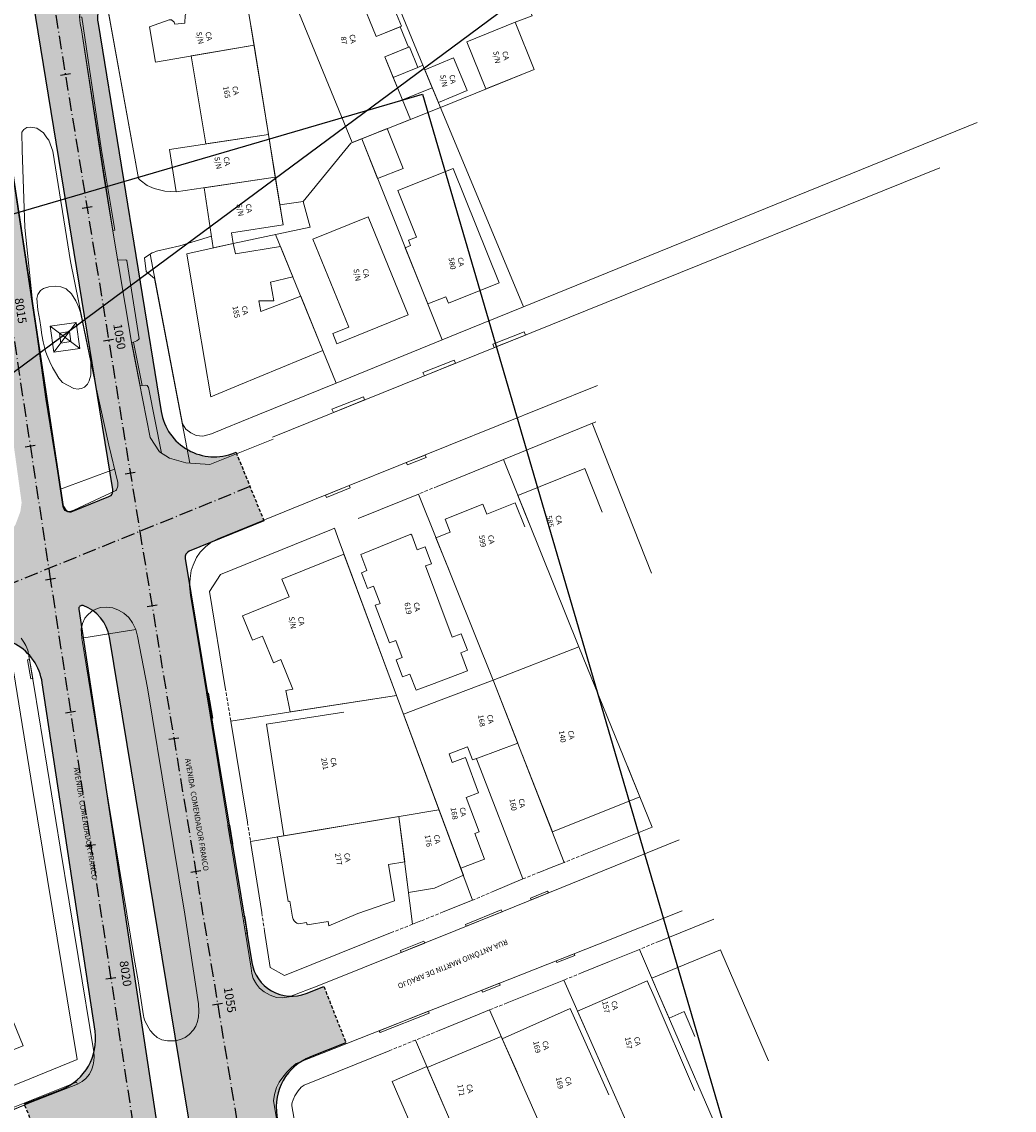
# Model space of a CAD drawing. Units: metres. Extents: x 674675 to 680977, y 7176859 to 7185862.
# Drawn here: x 675757 to 675904, y 7185222 to 7185384 of the extents above; entities that cross this region are included whole.
import ezdxf

# ---------------------------------------------------------------- set-up
doc = ezdxf.new("R2010")
doc.units = ezdxf.units.M
doc.linetypes.add('DASHED', pattern=[0.75, 0.5, -0.25])
doc.linetypes.add('LIN3', pattern=[3, 2, -0.5, 0, -0.5])
for name, color, linetype, lineweight in [('BASE_DA_TORRE', 2, 'Continuous', 0), ('CALCADA', 44, 'Continuous', 0), ('EDIF_ALVENARIA', 251, 'Continuous', 0), ('EDIFICACAO', 5, 'Continuous', 0), ('GRADE', 2, 'GRADE', 0), ('GUIA_REBAIXADA_EXISTENTE', 3, 'Continuous', 0), ('MURO_ALVENARIA', 3, 'Continuous', 0), ('Pavimentos', 3, 'Continuous', 0), ('PORTAO', 8, 'DASHED', 0), ('PORTAO_PEDESTRE', 8, 'Continuous', 0), ('TOPONIMIA_VIAS', 2, 'Continuous', 0), ('TORRE', 7, 'Continuous', 0), ('VIA_ PAVIMENTADA', 1, 'Continuous', 0)]:
    doc.layers.add(name, color=color, linetype=linetype, lineweight=lineweight)
for name, color, linetype in [('PG-EIXO', 1, 'LIN3'), ('PG-EST', 2, 'Continuous'), ('PG-LIM-PAV', 2, 'DASHED'), ('PG-MFIO', 5, 'Continuous')]:
    doc.layers.add(name, color=color, linetype=linetype)
doc.styles.add('ARIAL', font='ARIAL.TTF', dxfattribs={"height": 2})
doc.styles.get("Standard").update_dxf_attribs({"font": 'ARIAL.TTF'})
doc.linetypes.add('GRADE', pattern='A,2,-0.2,["/\\",Standard,S=0.5,R=0,X=-0.1,Y=-0.25],-0.85', length=3.05)

# ---------------------------------------------------------------- blocks, each defined once
blk = doc.blocks.new('AeccTickLine')
blk.add_line((0, -0.5), (0, 0.5))

msp = doc.modelspace()

# ---------------------------------------------------------------- hatches: boundary and pattern name
at = {"layer": 'Pavimentos'}
h = msp.add_hatch(color=240, dxfattribs=at)
h.paths.add_polyline_path([(675772.983, 7185335.881), (675772.985, 7185335.892), (675772.494, 7185338.795), (675772.204, 7185338.725), (675774.438, 7185325.005), (675775.092, 7185325.135)])
h.paths.add_polyline_path([(675775.204, 7185401.204), (675762.858, 7185396.137), (675772.204, 7185338.725), (675772.494, 7185338.795), (675770.045, 7185353.268), (675768.742, 7185361.105), (675765.473, 7185382.605), (675765.278, 7185383.544), (675765.198, 7185384.527), (675765.395, 7185385.99), (675765.986, 7185387.217), (675766.788, 7185388.1), (675767.921, 7185388.948), (675778.341, 7185393.366)])
h = msp.add_hatch(color=240, dxfattribs=at)
h.paths.add_polyline_path([(675760.009, 7185394.968), (675757.16, 7185393.799), (675767.507, 7185330.236), (675767.621, 7185329.676), (675768.875, 7185323.898), (675771.494, 7185324.419)])
h.paths.add_polyline_path([(675762.858, 7185396.137), (675760.009, 7185394.968), (675771.494, 7185324.419), (675774.438, 7185325.005)])
h = msp.add_hatch(color=143, dxfattribs=at)
h.paths.add_polyline_path([(675767.947, 7185383.548, -0.1974878), (675768.981, 7185387.992), (675768.744, 7185389.297), (675767.921, 7185388.948), (675766.788, 7185388.1), (675765.986, 7185387.217), (675765.395, 7185385.99), (675765.198, 7185384.527), (675765.564, 7185384.501), (675768.394, 7185365.027), (675770.424, 7185352.827), (675770.128, 7185352.777), (675770.872, 7185348.377), (675772.226, 7185348.421), (675774.052, 7185336.703), (675773.946, 7185336.576), (675773.702, 7185336.37), (675773.242, 7185336.17), (675774.491, 7185329.751), (675774.997, 7185329.8), (675775.274, 7185329.732), (675775.472, 7185329.461), (675776.279, 7185325.371), (675777.387, 7185325.591, -0.0087458), (675777.337, 7185325.867)])
h.paths.add_polyline_path([(675771.639, 7185390.083), (675778.549, 7185392.848), (675778.341, 7185393.366), (675768.744, 7185389.297), (675768.981, 7185387.992, -0.1438687)])
h.paths.add_polyline_path([(675765.564, 7185384.501), (675765.198, 7185384.527), (675765.278, 7185383.544), (675765.473, 7185382.605), (675770.128, 7185352.777), (675770.424, 7185352.827), (675768.394, 7185365.027)], flags=17)
h.paths.add_polyline_path([(675775.472, 7185329.461), (675775.274, 7185329.732), (675774.997, 7185329.8), (675774.491, 7185329.751), (675774.197, 7185329.693), (675775.092, 7185325.135), (675776.279, 7185325.371)])
h = msp.add_hatch(color=240, dxfattribs=at)
h.paths.add_polyline_path([(675750.187, 7185371.506), (675750.22, 7185371.239), (675751.781, 7185347.475), (675751.921, 7185346.244), (675753.149, 7185337.345), (675755.375, 7185321.212), (675757.732, 7185321.681)])
h.paths.add_polyline_path([(675750.75, 7185391.168), (675747.417, 7185389.8), (675750.001, 7185372.737), (675750.054, 7185372.594), (675750.187, 7185371.506), (675757.732, 7185321.681), (675761.071, 7185322.345), (675760.204, 7185327.699), (675758.374, 7185340.818)])
h.paths.add_polyline_path([(675747.417, 7185389.8), (675741.974, 7185387.566), (675732.712, 7185383.928), (675732.637, 7185383.895), (675735.641, 7185376.39), (675739.63, 7185378.087), (675741.893, 7185378.532), (675743.557, 7185378.398), (675745.059, 7185377.842), (675746.139, 7185377.18), (675746.311, 7185377.075), (675747.655, 7185375.928), (675748.384, 7185375.187), (675749.108, 7185374.341), (675749.805, 7185373.268), (675750.001, 7185372.737)])
for points in [[(675772.239, 7185348.341), (675772.098, 7185348.417), (675770.872, 7185348.377), (675772.949, 7185336.101), (675773.242, 7185336.17), (675773.702, 7185336.37), (675773.946, 7185336.576), (675774.052, 7185336.703)], [(675774.197, 7185329.693), (675774.491, 7185329.751), (675773.242, 7185336.17), (675772.949, 7185336.101)], [(675769.534, 7185320.861), (675767.621, 7185329.676), (675767.507, 7185330.236), (675769.655, 7185317.045), (675770.39, 7185317.318)], [(675770.106, 7185314.271, -0.0885852), (675770.101, 7185313.919), (675770.618, 7185314.161), (675770.705, 7185314.251), (675770.883, 7185314.768), (675770.872, 7185315.324), (675770.39, 7185317.318), (675769.655, 7185317.045)], [(675757.638, 7185289.779), (675757.525, 7185290.44), (675757.244, 7185291.106), (675756.915, 7185291.626), (675756.514, 7185292.2), (675756.093, 7185292.611), (675755.546, 7185293.065), (675755.046, 7185293.325), (675754.501, 7185293.396), (675753.489, 7185293.289), (675752.061, 7185292.88), (675750.443, 7185292.253, -0.2529634)], [(675778.241, 7185267.07), (675775.296, 7185284.832), (675773.826, 7185292.511), (675773.543, 7185293.504), (675773.497, 7185293.601), (675782.899, 7185236.49), (675782.913, 7185236.693), (675782.897, 7185237.857), (675780.823, 7185251.167)]]:
    msp.add_hatch(color=143, dxfattribs=at).paths.add_polyline_path(points)
h = msp.add_hatch(color=240, dxfattribs=at)
h.paths.add_polyline_path([(675790.53, 7185314.733), (675788.545, 7185319.605), (675784.553, 7185317.994), (675781.002, 7185318.253), (675778.549, 7185318.943), (675777.104, 7185319.869), (675775.704, 7185322.014), (675775.092, 7185325.135), (675774.438, 7185325.005), (675777.007, 7185309.225)])
h.paths.add_polyline_path([(675774.438, 7185325.005), (675771.494, 7185324.419), (675774.156, 7185308.063), (675777.007, 7185309.225)])
h.paths.add_polyline_path([(675771.494, 7185324.419), (675768.875, 7185323.898), (675769.534, 7185320.861), (675770.872, 7185315.324), (675770.883, 7185314.768), (675770.705, 7185314.251), (675770.618, 7185314.161), (675770.101, 7185313.919, -0.2532037), (675769.497, 7185313.184), (675764.137, 7185311.001, -0.4853104), (675762.771, 7185311.778), (675762.619, 7185312.787), (675761.071, 7185322.345), (675757.732, 7185321.681), (675760.628, 7185302.553), (675774.156, 7185308.063)])
h.paths.add_polyline_path([(675757.732, 7185321.681), (675755.375, 7185321.212), (675755.412, 7185320.945), (675756.6, 7185312.334), (675756.406, 7185311.012), (675755.698, 7185309.11), (675754.94, 7185307.932), (675754.408, 7185307.257), (675753.969, 7185306.781), (675753.82, 7185306.619), (675753.194, 7185306.109, -0.0974827), (675750.612, 7185304.412), (675744.585, 7185301.957), (675746.659, 7185296.864), (675760.628, 7185302.553)])
h.paths.add_polyline_path([(675760.628, 7185302.553), (675746.659, 7185296.864), (675748.734, 7185291.77, -0.0556893), (675750.443, 7185292.253), (675752.061, 7185292.88), (675753.489, 7185293.289), (675754.501, 7185293.396), (675755.046, 7185293.325), (675755.546, 7185293.065), (675756.093, 7185292.611), (675756.514, 7185292.2), (675756.915, 7185291.626), (675757.244, 7185291.106), (675757.525, 7185290.44), (675757.638, 7185289.779, -0.149534), (675759.662, 7185285.558), (675767.5, 7185233.786, -0.1034003), (675767.317, 7185230.517), (675767.355, 7185229.958), (675767.331, 7185229.374), (675767.222, 7185228.784), (675767.049, 7185228.122), (675766.669, 7185227.401), (675766.138, 7185226.759), (675765.59, 7185226.304), (675764.889, 7185225.917), (675757.937, 7185223.17), (675757.07, 7185222.819), (675760.29, 7185214.604), (675762.841, 7185215.603, -0.031213), (675763.553, 7185215.832), (675765.026, 7185216.407), (675765.746, 7185216.499), (675766.479, 7185216.471), (675767.291, 7185216.37), (675767.978, 7185216.125), (675768.676, 7185215.759), (675769.34, 7185215.213), (675769.718, 7185214.622), (675769.931, 7185214.091), (675770.059, 7185213.289, -0.1070422), (675770.963, 7185210.915), (675775.581, 7185180.411), (675775.906, 7185178.488), (675779.182, 7185158.519), (675779.44, 7185156.947, 0.0096056), (675779.97, 7185155.101), (675786.123, 7185159.058, -0.0256965), (675785.238, 7185163.385), (675768.041, 7185276.977), (675765.566, 7185292.224), (675765.444, 7185293.539), (675765.497, 7185293.779), (675765.085, 7185296.501, -0.5675369), (675765.747, 7185297.046, -0.0684753), (675767.198, 7185296.29), (675767.635, 7185296.511), (675768.315, 7185296.736), (675769.155, 7185296.821), (675770.153, 7185296.695), (675770.977, 7185296.351), (675771.763, 7185295.91), (675772.511, 7185295.26), (675773.082, 7185294.486), (675773.497, 7185293.601), (675771.307, 7185306.903)])
h.paths.add_polyline_path([(675774.156, 7185308.063), (675771.307, 7185306.903), (675773.497, 7185293.601), (675773.543, 7185293.504), (675773.826, 7185292.511), (675775.296, 7185284.832), (675778.241, 7185267.07), (675780.823, 7185251.167), (675782.897, 7185237.857), (675782.913, 7185236.693), (675782.899, 7185236.49), (675785.602, 7185220.072), (675785.738, 7185219.784), (675785.99, 7185219.008), (675787.127, 7185212.251), (675789.291, 7185199.526), (675793.393, 7185175.407), (675794.354, 7185171.404), (675795.962, 7185165.386), (675799.199, 7185167.467, -0.0386475), (675793.428, 7185191.005)])
h.paths.add_polyline_path([(675777.117, 7185308.548), (675777.007, 7185309.225), (675774.156, 7185308.063), (675793.428, 7185191.005, 0.0386475), (675799.199, 7185167.467), (675801.427, 7185168.9, -0.0325368), (675796.897, 7185188.402)])
h.paths.add_polyline_path([(675781.69, 7185298.581), (675781.563, 7185299.966), (675781.565, 7185299.997), (675780.901, 7185304.032, -0.350133), (675781.511, 7185305.12), (675784.9, 7185306.501), (675785.743, 7185306.94), (675792.572, 7185309.718), (675790.53, 7185314.733), (675777.007, 7185309.225), (675777.117, 7185308.548), (675796.897, 7185188.402, 0.0325368), (675801.427, 7185168.9), (675803.314, 7185170.114), (675802.934, 7185171.569), (675802.032, 7185175.811), (675799.298, 7185191.937), (675797.183, 7185204.601), (675794.04, 7185223.433), (675794.157, 7185224.361), (675794.473, 7185225.42), (675794.862, 7185226.198), (675795.411, 7185226.95), (675795.981, 7185227.698), (675796.627, 7185228.36), (675797.396, 7185228.976), (675798.098, 7185229.253, -0.0495993), (675799.508, 7185229.974), (675804.792, 7185232.045), (675801.507, 7185240.425), (675798.892, 7185239.399, -0.097882), (675796.602, 7185238.987), (675796.34, 7185238.888), (675795.325, 7185238.753), (675794.473, 7185238.775), (675793.504, 7185239.117), (675792.626, 7185239.629), (675791.952, 7185240.178), (675791.486, 7185240.794), (675791.022, 7185241.596), (675790.789, 7185242.358), (675790.686, 7185243.16), (675783.176, 7185289.622)])
h = msp.add_hatch(color=143, dxfattribs=at)
h.paths.add_polyline_path([(675777.387, 7185325.591), (675776.279, 7185325.371), (675777.401, 7185319.679), (675778.549, 7185318.943), (675781.002, 7185318.253), (675781.598, 7185318.209), (675781.211, 7185320.237, -0.2151315)])
h.paths.add_polyline_path([(675775.704, 7185322.014), (675777.104, 7185319.869), (675777.401, 7185319.679), (675776.279, 7185325.371), (675775.092, 7185325.135)])
h.paths.add_polyline_path([(675781.211, 7185320.237), (675781.598, 7185318.209), (675784.553, 7185317.994), (675788.545, 7185319.605), (675788.455, 7185319.826), (675788.251, 7185319.743, -0.2324611)])
h = msp.add_hatch(color=143, dxfattribs=at)
h.paths.add_polyline_path([(675790.782, 7185244.011), (675790.068, 7185248.352), (675789.852, 7185248.324), (675790.686, 7185243.16), (675790.789, 7185242.358), (675791.022, 7185241.596), (675791.486, 7185240.794), (675791.952, 7185240.178), (675792.626, 7185239.629), (675793.504, 7185239.117), (675794.473, 7185238.775), (675795.325, 7185238.753), (675796.34, 7185238.888), (675796.602, 7185238.987, -0.362446)])
h.paths.add_polyline_path([(675781.565, 7185299.997), (675781.563, 7185299.966), (675781.69, 7185298.581), (675783.176, 7185289.622), (675789.449, 7185250.816), (675789.656, 7185250.852)])
h = msp.add_hatch(color=143, dxfattribs=at)
h.paths.add_polyline_path([(675795.478, 7185165.074), (675795.895, 7185165.343, -0.0314775), (675791.383, 7185184.956), (675785.602, 7185220.072), (675785.521, 7185220.244), (675785.216, 7185220.668), (675784.792, 7185221.009), (675783.813, 7185221.476), (675782.691, 7185221.844), (675782.012, 7185221.971), (675781.238, 7185221.96), (675782.039, 7185217.091, 0.044861)])
h.paths.add_polyline_path([(675781.238, 7185221.96), (675782.012, 7185221.971), (675782.691, 7185221.844), (675783.813, 7185221.476), (675784.792, 7185221.009), (675785.216, 7185220.668), (675785.521, 7185220.244), (675785.602, 7185220.072), (675782.899, 7185236.49), (675782.861, 7185235.9), (675782.751, 7185235.24), (675782.479, 7185234.535), (675782.128, 7185233.967), (675781.49, 7185233.293), (675780.875, 7185232.862), (675780.219, 7185232.541), (675779.521, 7185232.387)])
h.paths.add_polyline_path([(675773.514, 7185293.499), (675769.544, 7185292.862, -0.0208642), (675769.646, 7185292.372), (675779.521, 7185232.387), (675780.219, 7185232.541), (675780.875, 7185232.862), (675781.49, 7185233.293), (675782.128, 7185233.967), (675782.479, 7185234.535), (675782.751, 7185235.24), (675782.861, 7185235.9), (675782.899, 7185236.49)])
h.paths.add_polyline_path([(675769.544, 7185292.862), (675773.514, 7185293.499), (675773.497, 7185293.601), (675773.082, 7185294.486), (675772.511, 7185295.26), (675771.763, 7185295.91), (675770.977, 7185296.351), (675770.153, 7185296.695), (675769.155, 7185296.821), (675768.315, 7185296.736), (675767.635, 7185296.511), (675767.198, 7185296.29, -0.1785974)])
h = msp.add_hatch(color=143, dxfattribs=at)
h.paths.add_polyline_path([(675767.049, 7185228.122), (675767.222, 7185228.784), (675767.331, 7185229.374), (675767.355, 7185229.958), (675767.317, 7185230.517, -0.1870322), (675763.903, 7185225.85), (675764.764, 7185226.191), (675764.919, 7185225.934), (675765.59, 7185226.304), (675766.138, 7185226.759), (675766.669, 7185227.401)])
h.paths.add_polyline_path([(675764.889, 7185225.917), (675764.919, 7185225.934), (675764.764, 7185226.191), (675763.903, 7185225.85, -0.0489899), (675762.509, 7185225.14), (675757.006, 7185222.983), (675757.07, 7185222.819), (675757.937, 7185223.17)])
h.paths.add_polyline_path([(675768.676, 7185215.759), (675767.978, 7185216.125), (675767.291, 7185216.37), (675766.479, 7185216.471), (675765.746, 7185216.499), (675765.026, 7185216.407), (675763.553, 7185215.832, -0.3210756), (675770.059, 7185213.289), (675769.931, 7185214.091), (675769.718, 7185214.622), (675769.34, 7185215.213)])
h = msp.add_hatch(color=143, dxfattribs=at)
h.paths.add_polyline_path([(675799.654, 7185190.126), (675794.533, 7185221.226, -0.2990109), (675798.098, 7185229.253), (675797.396, 7185228.976), (675796.627, 7185228.36), (675795.981, 7185227.698), (675795.411, 7185226.95), (675794.862, 7185226.198), (675794.473, 7185225.42), (675794.157, 7185224.361), (675794.04, 7185223.433), (675797.183, 7185204.601), (675799.298, 7185191.937), (675802.032, 7185175.811), (675802.934, 7185171.569), (675803.984, 7185167.547), (675804.457, 7185165.906), (675806.466, 7185160.226), (675807.019, 7185159.06), (675807.364, 7185158.519), (675807.743, 7185157.926), (675808.7, 7185156.834), (675809.772, 7185156.031), (675810.235, 7185155.85), (675810.319, 7185156.054, -0.1611072), (675808.692, 7185157.969, -0.0554733)])
h.paths.add_polyline_path([(675810.319, 7185156.054), (675810.235, 7185155.85), (675811.101, 7185155.513), (675811.889, 7185155.43), (675811.897, 7185155.502, -0.1056751)])
h.paths.add_polyline_path([(675813.844, 7185155.635), (675820.911, 7185158.519), (675824.986, 7185160.182), (675824.971, 7185160.219), (675813.893, 7185155.759, -0.127838), (675811.897, 7185155.502), (675811.889, 7185155.43), (675812.315, 7185155.385)])

# ---------------------------------------------------------------- linework, layer by layer
for points in [[(675731.792, 7185314.252), (675545.268, 7185566.226), (675643.325, 7185638.813), (675829.849, 7185386.839)], [(675786.981, 7185037.899), (675699.063, 7185338.819), (675816.168, 7185373.033), (675904.085, 7185072.113)]]:
    msp.add_lwpolyline(points, close=True)
at = {"layer": 'BASE_DA_TORRE', "flags": 128}
msp.add_lwpolyline([(675764.335, 7185329.33), (675762.652, 7185330.203), (675762.147, 7185330.845), (675761.634, 7185331.663), (675761.173, 7185332.431), (675760.773, 7185333.251), (675760.336, 7185334.324), (675760.14, 7185334.841), (675759.793, 7185336.239), (675759.603, 7185337.301), (675759.44, 7185338.399), (675759.289, 7185339.393), (675759.019, 7185340.983), (675758.868, 7185342.667), (675759.021, 7185343.279), (675759.408, 7185343.873), (675759.851, 7185344.147), (675760.64, 7185344.394), (675761.579, 7185344.492), (675762.446, 7185344.428), (675763.197, 7185344.115), (675763.99, 7185343.352), (675764.662, 7185342.321), (675765.116, 7185341.348), (675765.368, 7185340.626), (675766.884, 7185333.233), (675766.873, 7185331.288), (675766.637, 7185330.443), (675766.396, 7185329.969), (675765.949, 7185329.499), (675765.517, 7185329.284), (675765.145, 7185329.234), (675764.978, 7185329.221)], close=True, dxfattribs=at)
at = {"layer": 'CALCADA'}
for points in [[(675779.582, 7185358.514), (675777.884, 7185358.659), (675776.287, 7185359.025), (675775.245, 7185359.482), (675774.22, 7185360.265), (675773.968, 7185360.525), (675768.744, 7185389.297)], [(675784.799, 7185351.952), (675780.109, 7185350.535), (675776.637, 7185349.735), (675776.182, 7185349.538), (675775.986, 7185349.454), (675774.86, 7185348.718), (675775.085, 7185346.72), (675776.365, 7185345.635), (675781.598, 7185318.209)], [(675762.367, 7185314.338), (675770.39, 7185317.318)], [(675765.566, 7185292.224), (675773.543, 7185293.504)]]:
    msp.add_lwpolyline(points, dxfattribs=at)
at = {"layer": 'CALCADA', "flags": 128}
for points in [[(675773.242, 7185336.17), (675773.702, 7185336.37), (675773.946, 7185336.576), (675774.052, 7185336.703), (675772.239, 7185348.341), (675772.098, 7185348.417), (675770.872, 7185348.377)], [(675777.401, 7185319.679), (675775.472, 7185329.461), (675775.274, 7185329.732), (675774.997, 7185329.8), (675774.491, 7185329.751)]]:
    msp.add_lwpolyline(points, dxfattribs=at)
at = {"layer": 'EDIFICACAO', "color": 2}
for points in [[(675805.722, 7185365.861), (675795.507, 7185390.79), (675807.894, 7185395.866), (675810.631, 7185389.185), (675806.827, 7185387.627), (675809.285, 7185381.629), (675812.825, 7185383.079), (675814.078, 7185380.021), (675810.56, 7185378.579), (675814.359, 7185369.309)], [(675806.827, 7185387.627), (675810.563, 7185389.157), (675813.02, 7185383.16), (675809.285, 7185381.629)], [(675791.126, 7185380.318), (675776.492, 7185377.824), (675775.593, 7185383.081), (675778.516, 7185384.107), (675778.851, 7185384.08), (675779.257, 7185383.763), (675779.368, 7185383.466), (675780.87, 7185383.627), (675780.898, 7185384.816), (675781.136, 7185385.227), (675785.698, 7185387.296), (675785.972, 7185385.901), (675790.129, 7185386.484)], [(675832.749, 7185376.712), (675825.589, 7185373.822), (675822.756, 7185380.839), (675829.917, 7185383.73)], [(675781.81, 7185378.73), (675783.956, 7185365.646), (675793.272, 7185367.044), (675791.126, 7185380.318)], [(675811.809, 7185375.533), (675810.56, 7185378.579), (675814.227, 7185380.082), (675815.475, 7185377.035)], [(675818.521, 7185371.821), (675816.496, 7185376.692), (675820.76, 7185378.465), (675822.785, 7185373.593)], [(675811.809, 7185375.533), (675815.475, 7185377.035), (675816.226, 7185377.343), (675817.613, 7185374.005), (675813.175, 7185372.2)], [(675793.272, 7185367.044), (675778.576, 7185364.838), (675779.582, 7185358.514), (675794.294, 7185360.722)], [(675807.123, 7185366.42), (675809.493, 7185360.495), (675813.282, 7185362.011), (675810.913, 7185367.933)], [(675813.603, 7185350.224), (675816.942, 7185341.879), (675819.631, 7185342.955), (675820.016, 7185341.993), (675827.536, 7185345.002), (675820.736, 7185361.998), (675812.521, 7185358.711), (675815.281, 7185351.814), (675814.084, 7185351.335), (675814.401, 7185350.543)], [(675783.722, 7185359.135), (675785.06, 7185350.211), (675788.019, 7185350.876), (675787.803, 7185352.425), (675795.443, 7185353.609), (675794.294, 7185360.722)], [(675808.071, 7185354.838), (675814.015, 7185340.274), (675803.447, 7185335.961), (675802.836, 7185337.457), (675805.225, 7185338.431), (675799.891, 7185351.5)], [(675788.88, 7185329.794), (675801.331, 7185334.977), (675798.06, 7185343.007), (675792.132, 7185340.731), (675791.82, 7185342.318), (675794.079, 7185342.338), (675793.569, 7185345.122), (675796.879, 7185345.908), (675795.045, 7185350.409), (675788.389, 7185349.298), (675788.019, 7185350.876), (675781.155, 7185349.333), (675782.844, 7185339.18), (675784.695, 7185328.052)], [(675807.532, 7185300.795), (675807.103, 7185301.93), (675807.913, 7185302.236), (675807.004, 7185304.642), (675814.451, 7185307.661), (675814.556, 7185307.499), (675815.378, 7185305.326), (675816.54, 7185305.765), (675817.485, 7185303.267), (675816.595, 7185302.93), (675820.592, 7185292.362), (675821.924, 7185292.866), (675822.857, 7185290.399), (675821.847, 7185290.017), (675822.858, 7185287.345), (675817.489, 7185285.314), (675815.203, 7185284.45), (675814.286, 7185286.872), (675813.206, 7185286.463), (675812.248, 7185288.994), (675813.135, 7185289.329), (675812.186, 7185291.838), (675811.262, 7185291.489), (675809.145, 7185297.086), (675809.766, 7185297.321), (675809.864, 7185297.358), (675808.899, 7185299.91), (675808.257, 7185299.667), (675807.996, 7185299.568)]]:
    msp.add_lwpolyline(points, close=True, dxfattribs=at)
for points in [[(675832.012, 7185309.224), (675830.332, 7185313.402), (675840.276, 7185317.403), (675842.872, 7185310.949)], [(675820.065, 7185302.397), (675818.164, 7185307.121), (675820.293, 7185307.978), (675819.529, 7185309.875), (675825.137, 7185312.131), (675825.733, 7185310.648), (675829.932, 7185312.337), (675831.372, 7185308.759)], [(675818.959, 7185283.028), (675813.317, 7185280.893), (675821.842, 7185258.018), (675825.383, 7185259.338), (675823.954, 7185263.172), (675824.565, 7185263.4), (675822.66, 7185268.511), (675824.499, 7185269.196), (675822.544, 7185274.442), (675820.588, 7185273.713), (675820.103, 7185275.015), (675822.853, 7185276.04), (675823.578, 7185274.096), (675824.486, 7185274.434), (675830.321, 7185276.609), (675826.683, 7185285.949), (675818.959, 7185283.028)], [(675846.609, 7185273.175), (675848.477, 7185268.594), (675835.464, 7185263.402), (675830.989, 7185274.892)], [(675867.591, 7185229.356), (675860.632, 7185245.4), (675860.432, 7185245.86), (675850.235, 7185241.677), (675851.237, 7185239.359), (675852.81, 7185235.717), (675855.048, 7185236.719), (675856.621, 7185232.98)], [(675841.67, 7185231.151), (675840.962, 7185232.752), (675839.198, 7185236.739), (675846.637, 7185239.994), (675849.558, 7185241.272), (675850.57, 7185238.93), (675856.593, 7185224.995)], [(675830.623, 7185226.741), (675828.013, 7185232.664), (675838.101, 7185237.172), (675840.272, 7185232.308), (675843.829, 7185224.341)], [(675820.629, 7185219.677), (675816.808, 7185228.521), (675811.656, 7185226.295), (675815.845, 7185216.601), (675816.348, 7185215.437), (675821.499, 7185217.663), (675820.629, 7185219.677)]]:
    msp.add_lwpolyline(points, dxfattribs=at)
at = {"layer": 'EDIFICACAO', "color": 2, "flags": 128}
for points in [[(675804.492, 7185304.7), (675795.273, 7185300.945), (675796.342, 7185298.322), (675789.424, 7185295.504), (675790.893, 7185291.897), (675792.411, 7185292.515), (675794.023, 7185288.557), (675795.135, 7185289.009), (675796.915, 7185284.638), (675795.859, 7185284.439), (675796.489, 7185281.236), (675812.276, 7185283.685)], [(675731.276, 7185237.842), (675736.809, 7185223.628), (675756.812, 7185231.62), (675739.513, 7185273.982), (675720.508, 7185265.855), (675732.024, 7185238.152)], [(675812.668, 7185265.697), (675794.597, 7185262.652), (675796.213, 7185253.062), (675796.439, 7185253.1), (675796.841, 7185250.716), (675796.922, 7185250.424), (675797.08, 7185250.211), (675797.309, 7185249.997), (675797.469, 7185249.856), (675797.645, 7185249.805), (675797.803, 7185249.767), (675798.949, 7185249.961), (675799.012, 7185249.583), (675802.13, 7185250.108), (675802.245, 7185249.424), (675806.544, 7185251.257), (675812.021, 7185253.15), (675811.111, 7185258.55), (675813.515, 7185258.955)]]:
    msp.add_lwpolyline(points, close=True, dxfattribs=at)
for points in [[(675804.495, 7185281.223), (675792.993, 7185279.395), (675795.572, 7185262.816), (675802.131, 7185263.921)], [(675820.432, 7185261.801), (675822.239, 7185256.952), (675817.949, 7185255.056), (675814.086, 7185254.413), (675813.212, 7185261.37)], [(675819.347, 7185222.644), (675816.857, 7185228.407), (675827.862, 7185233.007), (675830.211, 7185227.675)]]:
    msp.add_lwpolyline(points, dxfattribs=at)
at = {"layer": 'GRADE', "ltscale": 0.05, "flags": 128}
for points in [[(675789.028, 7185393.294), (675769.436, 7185385.481), (675773.968, 7185360.525)], [(675775.675, 7185349.25), (675780.478, 7185324.077), (675781.005, 7185323.284), (675781.755, 7185322.703), (675782.542, 7185322.315), (675783.534, 7185322.213), (675784.798, 7185322.551), (675786.864, 7185323.413), (675791.716, 7185325.386)], [(675821.268, 7185337.407), (675831.155, 7185341.428)], [(675791.716, 7185325.386), (675803.316, 7185330.105), (675819.087, 7185336.519)], [(675818.336, 7185314.754), (675828.175, 7185318.761)], [(675806.58, 7185309.965), (675813.251, 7185312.683)], [(675743.497, 7185284.297), (675753.273, 7185288.356), (675754, 7185288.098), (675754.827, 7185287.596), (675755.421, 7185287.061), (675758.219, 7185269.865), (675764.873, 7185229.582)], [(675790.15, 7185264.844), (675787.679, 7185279.869)], [(675850.308, 7185264.1), (675840.157, 7185260.047)], [(675837.226, 7185258.877), (675835.051, 7185258.008)], [(675835.051, 7185258.008), (675833.613, 7185257.434)], [(675831.048, 7185256.41), (675826.743, 7185254.588)], [(675851.297, 7185247.132), (675859.459, 7185250.456)], [(675811.923, 7185248.579), (675795.646, 7185242.057), (675793.535, 7185243.256), (675792.697, 7185248.644)], [(675843.967, 7185244.146), (675848.389, 7185245.947)], [(675839.807, 7185242.451), (675843.967, 7185244.146)], [(675828.736, 7185237.993), (675837.15, 7185241.369)], [(675818.622, 7185233.884), (675824.352, 7185236.222)], [(675757.797, 7185226.711), (675764.873, 7185229.582)]]:
    msp.add_lwpolyline(points, dxfattribs=at)
at = {"layer": 'GUIA_REBAIXADA_EXISTENTE'}
for points in [[(675770.424, 7185352.827), (675768.394, 7185365.027), (675765.564, 7185384.501), (675765.198, 7185384.527), (675765.278, 7185383.544), (675765.473, 7185382.605), (675770.128, 7185352.777)], [(675826.827, 7185335.383), (675831.468, 7185337.256), (675831.281, 7185337.71), (675826.615, 7185335.872)], [(675774.491, 7185329.751), (675774.197, 7185329.693), (675772.949, 7185336.101), (675773.242, 7185336.17)], [(675816.435, 7185331.188), (675821.077, 7185333.062), (675820.89, 7185333.515), (675816.223, 7185331.678)], [(675802.919, 7185325.731), (675807.56, 7185327.605), (675807.373, 7185328.059), (675802.707, 7185326.221)], [(675813.917, 7185317.949), (675816.692, 7185319.067), (675816.544, 7185319.423), (675813.721, 7185318.287)], [(675801.728, 7185313.443), (675805.256, 7185314.879), (675805.424, 7185314.566), (675801.888, 7185313.087)], [(675827.868, 7185251.816), (675827.98, 7185251.538), (675822.641, 7185249.371), (675822.528, 7185249.649)]]:
    msp.add_lwpolyline(points, close=True, dxfattribs=at)
at = {"layer": 'GUIA_REBAIXADA_EXISTENTE', "flags": 128}
for points in [[(675757.767, 7185289.023), (675757.471, 7185288.976), (675757.957, 7185286.142), (675758.254, 7185286.184)], [(675784.382, 7185284.04), (675784.085, 7185284.001), (675784.687, 7185280.275), (675784.984, 7185280.32)], [(675787.554, 7185264.416), (675787.257, 7185264.374), (675787.703, 7185261.618), (675788, 7185261.655)], [(675834.758, 7185254.612), (675834.87, 7185254.334), (675832.312, 7185253.296), (675832.199, 7185253.574)], [(675789.744, 7185250.867), (675789.449, 7185250.816), (675789.852, 7185248.324), (675790.149, 7185248.362)], [(675816.494, 7185246.891), (675816.353, 7185247.158), (675812.885, 7185245.761), (675813.003, 7185245.485)], [(675838.678, 7185245.306), (675838.788, 7185245.027), (675836.12, 7185243.972), (675836.01, 7185244.251)], [(675827.58, 7185240.916), (675827.69, 7185240.637), (675825.076, 7185239.603), (675824.965, 7185239.882)], [(675817.169, 7185236.475), (675809.854, 7185233.581), (675809.719, 7185233.851), (675817.031, 7185236.743)], [(675764.889, 7185225.917), (675764.919, 7185225.934), (675764.764, 7185226.191), (675757.825, 7185223.449), (675755.098, 7185222.342), (675755.231, 7185222.072), (675757.937, 7185223.17)]]:
    msp.add_lwpolyline(points, close=True, dxfattribs=at)
at = {"layer": 'MURO_ALVENARIA'}
for points in [[(675781.155, 7185349.333), (675788.019, 7185350.876), (675799.454, 7185353.285), (675798.407, 7185357.106), (675805.532, 7185365.785), (675818.824, 7185371.092), (675832.749, 7185376.712), (675829.917, 7185383.73), (675832.439, 7185384.717), (675823.496, 7185407.227), (675808.033, 7185400.872), (675806.741, 7185400.357), (675816.226, 7185377.343), (675831.155, 7185341.428), (675898.57, 7185368.849)], [(675795.443, 7185353.609), (675789.028, 7185393.294)], [(675807.123, 7185366.42), (675819.087, 7185336.519)], [(675798.407, 7185357.106), (675794.958, 7185356.613)], [(675803.316, 7185330.105), (675794.315, 7185352.202)], [(675839.374, 7185290.925), (675828.175, 7185318.761), (675841.907, 7185324.354)], [(675850.21, 7185301.883), (675841.396, 7185324.146)], [(675815.55, 7185313.619), (675826.683, 7185285.949), (675837.226, 7185258.877)], [(675786.857, 7185284.865), (675784.505, 7185299.154), (675786.154, 7185301.646), (675802.66, 7185308.369), (675803.071, 7185308.536), (675803.773, 7185306.639), (675812.276, 7185283.685)], [(675813.317, 7185280.893), (675818.959, 7185283.028), (675826.683, 7185285.949), (675839.374, 7185290.925), (675850.308, 7185264.1)], [(675829.312, 7185199.58), (675862.259, 7185213.853), (675851.237, 7185239.359), (675848.389, 7185245.947)], [(675837.15, 7185241.369), (675840.962, 7185232.752), (675851.402, 7185209.15), (675864.159, 7185179.182)], [(675815.11, 7185232.451), (675820.629, 7185219.677), (675831.422, 7185194.698), (675841.859, 7185169.982), (675853.041, 7185174.48), (675840.461, 7185204.41), (675830.842, 7185226.244), (675826.126, 7185236.946)]]:
    msp.add_lwpolyline(points, dxfattribs=at)
at = {"layer": 'MURO_ALVENARIA', "flags": 128}
for points in [[(675787.679, 7185279.869), (675812.276, 7185283.685), (675823.614, 7185253.263), (675819.243, 7185251.512)], [(675831.048, 7185256.41), (675824.177, 7185274.285)], [(675792.267, 7185251.404), (675790.621, 7185261.982), (675818.607, 7185266.698)], [(675815.92, 7185250.18), (675814.68, 7185249.684), (675812.668, 7185265.697)], [(675811.206, 7185230.872), (675798.59, 7185225.771), (675798.156, 7185225.485), (675797.704, 7185224.924), (675797.211, 7185224.194), (675796.961, 7185223.609), (675796.817, 7185223.211), (675796.744, 7185222.925), (675796.755, 7185222.696), (675799.675, 7185206.204)], [(675757.797, 7185226.711), (675707.438, 7185206.34), (675705.62, 7185210.598)]]:
    msp.add_lwpolyline(points, dxfattribs=at)
at = {"layer": 'PG-EIXO'}
for p, q in [((675744.383, 7185409.839), (675760.755, 7185301.719)), ((675759.676, 7185397.012), (675774.156, 7185308.063)), ((675790.53, 7185314.733), (675746.659, 7185296.864)), ((675774.156, 7185308.063), (675793.428, 7185191.005)), ((675760.755, 7185301.719), (675781.778, 7185162.861))]:
    msp.add_line(p, q, dxfattribs=at)
at = {"layer": 'PG-LIM-PAV', "flags": 128}
for points in [[(675788.455, 7185319.826), (675792.605, 7185309.639)], [(675801.507, 7185240.425), (675804.792, 7185232.045)], [(675760.29, 7185214.604), (675757.006, 7185222.983)]]:
    msp.add_lwpolyline(points, dxfattribs=at)
at = {"layer": 'PG-MFIO', "flags": 128}
for points in [[(675748.119, 7185408.546), (675762.771, 7185311.778), (675748.408, 7185406.637, 0.1608356), (675725.722, 7185451.384), (675638.503, 7185538.122, -0.0671163), (675628.746, 7185550.848, 0.1685862), (675609.959, 7185567.215, 0.0766702), (675603.13, 7185568.811, -0.6324633), (675602.483, 7185570.498), (675609.837, 7185578.211, -0.5577949), (675643.135, 7185571.171, 0.1112938), (675668.885, 7185530.684), (675724.89, 7185474.988, -0.0632928), (675745.111, 7185449.027, -0.9840976), (675743.833, 7185448.242, 0.011609), (675740.56, 7185453.167, 0.011609)], [(675756.748, 7185396.328), (675770.106, 7185314.271, -0.3496311), (675769.497, 7185313.184), (675764.137, 7185311.001, -0.4853104), (675762.771, 7185311.778, 0.4853104)], [(675778.549, 7185392.848), (675771.639, 7185390.083, 0.3513389), (675767.947, 7185383.548), (675777.337, 7185325.867, 0.4818864), (675788.251, 7185319.743), (675788.455, 7185319.826)], [(675792.605, 7185309.639), (675781.511, 7185305.12, 0.350133), (675780.901, 7185304.032), (675790.782, 7185244.011, 0.4772596), (675798.892, 7185239.399), (675801.507, 7185240.425)], [(675765.085, 7185296.501), (675785.238, 7185163.385, 0.0964677), (675790.761, 7185147.901, 0.3702943), (675791.995, 7185147.483), (675797.152, 7185149.559, 0.4132106), (675799.374, 7185154.751, -0.0540791), (675782.039, 7185217.091), (675769.646, 7185292.372, 0.2724176), (675765.747, 7185297.046, 0.5675369), (675765.085, 7185296.501)], [(675757.006, 7185222.983), (675762.509, 7185225.14, 0.3502313), (675767.5, 7185233.786), (675759.662, 7185285.558, 0.4853163), (675748.734, 7185291.77)], [(675804.792, 7185232.045), (675799.508, 7185229.974, 0.3538582), (675794.533, 7185221.226), (675799.654, 7185190.126, 0.0554733), (675808.692, 7185157.968, 0.4135885), (675813.893, 7185155.759), (675825.038, 7185160.246)]]:
    msp.add_lwpolyline(points, format="xyb", dxfattribs=at)
at = {"layer": 'PORTAO'}
for points in [[(675818.336, 7185314.754), (675815.55, 7185313.619)], [(675840.157, 7185260.047), (675837.226, 7185258.877)], [(675851.297, 7185247.132), (675848.389, 7185245.947)]]:
    msp.add_lwpolyline(points, dxfattribs=at)
at = {"layer": 'PORTAO', "flags": 128}
for points in [[(675786.857, 7185284.865), (675787.679, 7185279.869)], [(675790.15, 7185264.844), (675790.621, 7185261.982)], [(675833.613, 7185257.434), (675831.048, 7185256.41)], [(675826.743, 7185254.588), (675823.614, 7185253.263)], [(675792.697, 7185248.644), (675792.267, 7185251.404)], [(675819.243, 7185251.512), (675815.92, 7185250.18)], [(675814.68, 7185249.684), (675811.923, 7185248.579)], [(675839.807, 7185242.451), (675837.15, 7185241.369)], [(675828.736, 7185237.993), (675826.126, 7185236.946)], [(675818.622, 7185233.884), (675815.11, 7185232.451), (675811.206, 7185230.872)]]:
    msp.add_lwpolyline(points, dxfattribs=at)
at = {"layer": 'PORTAO_PEDESTRE'}
for points in [[(675819.087, 7185336.519), (675821.268, 7185337.407)], [(675815.55, 7185313.619), (675813.251, 7185312.683)]]:
    msp.add_lwpolyline(points, dxfattribs=at)
at = {"layer": 'PORTAO_PEDESTRE', "flags": 128}
msp.add_lwpolyline([(675824.352, 7185236.222), (675826.126, 7185236.946)], dxfattribs=at)
at = {"layer": 'TORRE'}
for points in [[(675764.713, 7185339.123), (675765.266, 7185335.263), (675761.405, 7185334.71), (675760.853, 7185338.571)], [(675763.695, 7185337.765), (675763.908, 7185336.281), (675762.423, 7185336.068), (675762.211, 7185337.553)]]:
    msp.add_lwpolyline(points, close=True, dxfattribs=at)
for points in [[(675764.713, 7185339.123), (675761.405, 7185334.71)], [(675765.266, 7185335.263), (675760.853, 7185338.571)]]:
    msp.add_lwpolyline(points, dxfattribs=at)
at = {"layer": 'VIA_ PAVIMENTADA'}
for points in [[(675793.961, 7185321.792), (675784.553, 7185317.994), (675781.002, 7185318.253), (675778.549, 7185318.943), (675777.104, 7185319.869), (675775.704, 7185322.014), (675772.983, 7185335.881), (675772.985, 7185335.892), (675770.045, 7185353.268), (675768.742, 7185361.105), (675765.473, 7185382.605), (675765.278, 7185383.544), (675765.198, 7185384.527), (675765.395, 7185385.99), (675765.986, 7185387.217), (675766.788, 7185388.1), (675767.921, 7185388.948), (675795.637, 7185400.7), (675838.618, 7185418.167)], [(675893.037, 7185362.111), (675793.849, 7185322.07)], [(675854.289, 7185262.215), (675836.888, 7185255.153), (675821.121, 7185248.754), (675800.758, 7185240.553), (675796.34, 7185238.888), (675795.325, 7185238.753), (675794.473, 7185238.775), (675793.504, 7185239.117), (675792.626, 7185239.629), (675791.952, 7185240.178), (675791.486, 7185240.794), (675791.022, 7185241.596), (675790.789, 7185242.358), (675790.686, 7185243.16), (675783.176, 7185289.622), (675781.69, 7185298.581), (675781.563, 7185299.966), (675781.661, 7185301.083), (675781.799, 7185302.244), (675782.07, 7185303.053), (675782.591, 7185304.17), (675783.129, 7185304.975), (675783.927, 7185305.797), (675784.73, 7185306.412), (675785.743, 7185306.94), (675799.88, 7185312.692), (675805.256, 7185314.879), (675842.155, 7185329.734)], [(675854.721, 7185251.653), (675842.299, 7185246.739), (675797.396, 7185228.976), (675796.627, 7185228.36), (675795.981, 7185227.698), (675795.411, 7185226.95), (675794.862, 7185226.198), (675794.473, 7185225.42), (675794.157, 7185224.361), (675794.04, 7185223.433), (675797.183, 7185204.601)]]:
    msp.add_lwpolyline(points, dxfattribs=at)
at = {"layer": 'VIA_ PAVIMENTADA', "flags": 128}
for points in [[(675769.534, 7185320.861), (675770.872, 7185315.324), (675770.883, 7185314.768), (675770.705, 7185314.251), (675770.618, 7185314.161), (675764.372, 7185311.244), (675763.912, 7185311.07), (675763.541, 7185311.042), (675763.206, 7185311.246), (675762.846, 7185311.777), (675762.716, 7185312.185), (675760.204, 7185327.699), (675758.309, 7185341.285), (675757.097, 7185353.254), (675756.676, 7185364.744), (675756.638, 7185367.412), (675756.904, 7185367.788), (675757.394, 7185368.085), (675757.932, 7185368.141), (675758.838, 7185368.015), (675759.838, 7185367.29), (675760.325, 7185366.568), (675760.644, 7185366.233), (675761.212, 7185364.605), (675763.868, 7185348.185), (675767.621, 7185329.676)], [(675773.295, 7185244.589), (675769.48, 7185268.11), (675765.566, 7185292.224), (675765.444, 7185293.539), (675765.628, 7185294.382), (675766.007, 7185295.161), (675766.331, 7185295.579), (675767.01, 7185296.195), (675767.635, 7185296.511), (675768.315, 7185296.736), (675769.155, 7185296.821), (675770.153, 7185296.695), (675770.977, 7185296.351), (675771.763, 7185295.91), (675772.511, 7185295.26), (675773.082, 7185294.486), (675773.543, 7185293.504), (675773.826, 7185292.511), (675775.296, 7185284.832), (675778.241, 7185267.07), (675780.823, 7185251.167), (675782.897, 7185237.857), (675782.913, 7185236.693), (675782.861, 7185235.9), (675782.751, 7185235.24), (675782.479, 7185234.535), (675782.128, 7185233.967), (675781.49, 7185233.293), (675780.875, 7185232.862), (675780.219, 7185232.541), (675779.424, 7185232.366), (675778.788, 7185232.329), (675778.257, 7185232.356), (675777.43, 7185232.516), (675776.72, 7185232.861), (675776.176, 7185233.333), (675775.713, 7185233.904), (675775.477, 7185234.252), (675775.193, 7185234.783), (675775, 7185235.144), (675774.847, 7185235.489), (675774.802, 7185235.64), (675774.736, 7185235.847), (675774.684, 7185236.071), (675773.9, 7185241.281)]]:
    msp.add_lwpolyline(points, close=True, dxfattribs=at)
msp.add_lwpolyline([(675756.514, 7185292.2), (675756.915, 7185291.626), (675757.244, 7185291.106), (675757.525, 7185290.44), (675758.473, 7185284.903), (675762.309, 7185261.119), (675764.985, 7185244.878), (675767.302, 7185230.741), (675767.355, 7185229.958), (675767.331, 7185229.374), (675767.222, 7185228.784), (675767.049, 7185228.122), (675766.669, 7185227.401), (675766.138, 7185226.759), (675765.59, 7185226.304), (675764.889, 7185225.917), (675757.937, 7185223.17), (675698.496, 7185199.047)], dxfattribs=at)

# ---------------------------------------------------------------- block references
at = {"layer": 'PG-EST'}
for p, xscale, yscale, zscale, rotation in [((675763.1, 7185375.979), 1.500000000052679, 1.500000000052679, 1.500000000052679, 279.2463623797462), ((675766.314, 7185356.239), 1.500000000052679, 1.500000000052679, 1.500000000052679, 279.2463623797462), ((675769.527, 7185336.499), 1.500000000052679, 1.500000000052679, 1.500000000052679, 279.2463623797462), ((675757.87, 7185320.766), 1.5000000001087, 1.5000000001087, 1.5000000001087, 278.6103784881336), ((675772.741, 7185316.759), 1.500000000052679, 1.500000000052679, 1.500000000052679, 279.2463623797462), ((675760.865, 7185300.992), 1.500000000193008, 1.500000000193008, 1.500000000193008, 278.609275445813), ((675775.974, 7185297.022), 1.500000000167991, 1.500000000167991, 1.500000000167991, 279.3488335658581), ((675763.859, 7185281.217), 1.500000000193008, 1.500000000193008, 1.500000000193008, 278.609275445813), ((675779.223, 7185277.288), 1.500000000167991, 1.500000000167991, 1.500000000167991, 279.3488335658581), ((675766.853, 7185261.443), 1.500000000193008, 1.500000000193008, 1.500000000193008, 278.609275445813), ((675782.472, 7185257.553), 1.500000000167991, 1.500000000167991, 1.500000000167991, 279.3488335658581), ((675769.846, 7185241.668), 1.500000000193008, 1.500000000193008, 1.500000000193008, 278.609275445813), ((675785.721, 7185237.819), 1.500000000167991, 1.500000000167991, 1.500000000167991, 279.3488335658581)]:
    msp.add_blockref('AeccTickLine', p, dxfattribs=dict(at, xscale=xscale, yscale=yscale, zscale=zscale, rotation=rotation))

# ---------------------------------------------------------------- texts
at = {"layer": 'EDIF_ALVENARIA', "char_height": 0.8, "attachment_point": 5, "rotation": 280, "style": 'ARIAL'}
for s, insert, width in [('CA\\PS/N', (675783.655, 7185381.516), 1.95032), ('CA\\P87', (675805.044, 7185381.132), 1.95032), ('CA\\PS/N', (675827.77, 7185378.638), 1.95032), ('CA\\PS/N', (675819.896, 7185375.138), 1.95032), ('CA\\P165', (675787.631, 7185373.447), 1.95032), ('CA\\PS/N', (675786.335, 7185362.934), 1.95032), ('CA\\PS/N', (675789.621, 7185355.938), 1.95032), ('CA\\P580', (675821.129, 7185347.989), 1.95032), ('CA\\PS/N', (675807.014, 7185346.29), 1.95032), ('CA\\P185', (675789.027, 7185340.782), 1.95032), ('CA\\P585', (675835.666, 7185309.647), 1.95032), ('CA\\P599', (675825.623, 7185306.722), 1.95032), ('CA\\P619', (675814.581, 7185296.721), 1.95032), ('CA\\PS/N', (675797.401, 7185294.603), 1.95032), ('CA\\P168', (675825.501, 7185280.033), 1.95032), ('CA\\P140', (675837.504, 7185277.682), 1.95032), ('CA\\P201', (675802.208, 7185273.637), 1.95032), ('CA\\P160', (675830.186, 7185267.547), 1.95032), ('CA\\P168', (675821.429, 7185266.249), 1.95032), ('CA\\P176', (675817.58, 7185262.184), 1.95032), ('CA\\P277', (675804.245, 7185259.465), 1.95032), ('CA 157', (675843.971, 7185237.482), 2.63774), ('CA\\P169', (675833.719, 7185231.54), 1.95032), ('CA 157', (675847.343, 7185232.141), 2.63774), ('CA\\P171', (675822.442, 7185225.113), 1.95032), ('CA\\P169', (675837.091, 7185226.199), 1.95032)]:
    msp.add_mtext(s, dxfattribs=dict(at, insert=insert, width=width))
at = {"layer": 'PG-EST', "char_height": 1.27, "attachment_point": 2}
for s, insert, rotation in [('8015', (675757.084, 7185340.958), 278.61038), ('1050', (675771.775, 7185337.13), 279.24636), ('8020', (675772.681, 7185242.446), 278.60928), ('1055', (675788.178, 7185238.556), 279.34883)]:
    msp.add_mtext(s, dxfattribs=dict(at, insert=insert, rotation=rotation))
at = {"layer": 'TOPONIMIA_VIAS', "style": 'ARIAL'}
for s, rotation, p in [('AVENIDA  COMENDADOR FRANCO', 279.32799, (675764.338, 7185272.94)), ('AVENIDA  COMENDADOR FRANCO', 279.32799, (675780.879, 7185274.258)), ('RUA ANTÔNIO MARTIN DE ARAÚJO', 202.31966, (675828.634, 7185247.477))]:
    msp.add_text(s, height=0.8, rotation=rotation, dxfattribs=at).set_placement(p)

doc.saveas('drawing.dxf')
